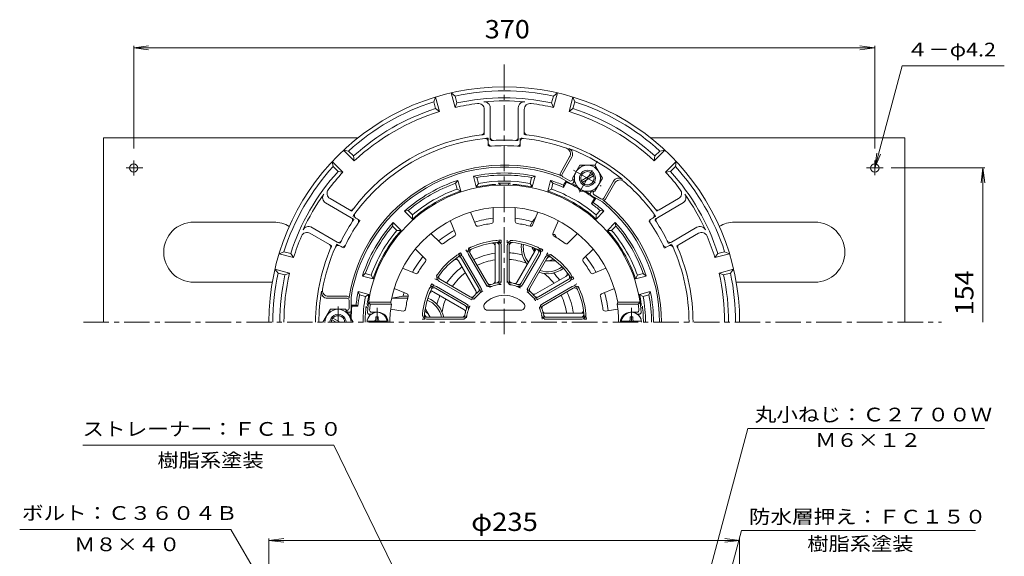
# Model space of a CAD drawing. Units: millimetres. Extents: x -282 to 236, y -397 to 399.
# Drawn here: x -282 to 210, y 132 to 399 of the extents above; entities that cross this region are included whole.
import ezdxf

# ---------------------------------------------------------------- set-up
doc = ezdxf.new("R2010")
doc.units = ezdxf.units.MM
doc.header["$LTSCALE"] = 3
doc.linetypes.add('JWW_CENTER1', pattern=[6.773333, 4.233333, -0.846667, 0.846667, -0.846667])
doc.linetypes.add('JWW_HOJO', pattern=[1.693333, -1.27, 0.423333])
for name, color, linetype in [('0-8', 7, 'Continuous'), ('0-9', 7, 'Continuous'), ('0-A', 7, 'Continuous'), ('0-B', 7, 'Continuous'), ('その他', 7, 'Continuous'), ('仕上', 7, 'Continuous'), ('寸法', 7, 'Continuous'), ('躯体', 7, 'Continuous'), ('通り芯', 7, 'Continuous')]:
    doc.layers.add(name, color=color, linetype=linetype)
doc.styles.add('ＭＳ ゴシック', font='txt', dxfattribs={"height": 1})

msp = doc.modelspace()

# ---------------------------------------------------------------- linework, layer by layer
at = {"layer": '0-8', "color": 4, "linetype": 'Continuous', "lineweight": 9}
for p, q in [((-14.71, 292.19), (-15.69, 292.19)), ((-13.88, 290.75), (-14.71, 292.19)), ((-25.96, 285.69), (-25.85, 285.88)), ((-25.96, 285.69), (-24.81, 283.69)), ((-14.71, 279.19), (-19.33, 279.19)), ((-14.6, 279.38), (-14.71, 279.19)), ((-79.43, 254.94), (-79.2, 254.94)), ((-79.2, 254.94), (-76.9, 250.95))]:
    msp.add_line(p, q, dxfattribs=at)
for centre, start, end in [((-18.47, 285.69), 183.42, 195.8703), ((-18.47, 285.69), 262.6658, 298.6324), ((-82.96, 248.44), 22.6659, 58.6323)]:
    msp.add_arc(centre, 6.5, start, end, dxfattribs=at)
at = {"layer": '0-9', "color": 4, "linetype": 'JWW_CENTER1', "lineweight": 9}
for p, q in [((-103.46, 248.45), (-103.46, 255.76)), ((23.54, 248.45), (23.54, 255.76))]:
    msp.add_line(p, q, dxfattribs=at)
at = {"layer": '0-9', "color": 4, "linetype": 'Continuous', "lineweight": 9}
for p, q in [((-104.06, 250.05), (-104.06, 251.2)), ((-102.86, 251.2), (-104.06, 251.2)), ((-102.86, 250.05), (-102.86, 251.2)), ((22.94, 251.2), (24.14, 251.2)), ((22.94, 250.05), (22.94, 251.2)), ((24.14, 250.05), (24.14, 251.2)), ((-108.42, 249.05), (-98.5, 249.05)), ((28.5, 249.05), (18.58, 249.05))]:
    msp.add_line(p, q, dxfattribs=at)
for centre, radius, start, end in [((-103.46, 248.45), 5, 0, 180), ((23.54, 248.45), 5, 0, 180), ((-105.06, 250.05), 1, 270, 0), ((-101.86, 250.05), 1, 180, 270), ((21.94, 250.05), 1, 270, 0), ((25.14, 250.05), 1, 180, 270)]:
    msp.add_arc(centre, radius, start, end, dxfattribs=at)
at = {"layer": '0-A', "color": 4, "linetype": 'Continuous', "lineweight": 9}
for p, q in [((-75.13, 358.46), (-74.22, 360.84)), ((-72.27, 353.59), (-74.22, 360.84)), ((-64.55, 355.66), (-66.49, 362.91)), ((-66.49, 362.91), (-64.51, 361.31)), ((-63.6, 357.92), (-64.51, 361.31)), ((-16.32, 357.92), (-15.41, 361.31)), ((-15.41, 361.31), (-13.43, 362.91)), ((-15.37, 355.66), (-13.43, 362.91)), ((-7.64, 353.59), (-5.7, 360.84)), ((-5.7, 360.84), (-4.79, 358.46)), ((-74.22, 355.08), (-75.13, 358.46)), ((-74.22, 355.08), (-72.27, 353.59)), ((-63.6, 357.92), (-64.55, 355.66)), ((-49.96, 354.65), (-49.96, 343.47)), ((-46.96, 355.87), (-46.96, 340.72)), ((-32.96, 355.48), (-32.96, 340.72)), ((-29.96, 354.65), (-29.96, 343.47)), ((-16.32, 357.92), (-15.37, 355.66)), ((-5.69, 355.08), (-7.64, 353.59)), ((-5.69, 355.08), (-4.79, 358.46)), ((-114.86, 329.01), (-120.17, 334.31)), ((-120.17, 334.31), (-117.65, 333.91)), ((-47.96, 338.67), (-47.96, 337.85)), ((-31.96, 338.67), (-31.96, 337.85)), ((34.94, 329.01), (40.25, 334.31)), ((37.73, 333.91), (40.25, 334.31)), ((-115.17, 331.44), (-117.65, 333.91)), ((-115.17, 331.44), (-114.86, 329.01)), ((-11.97, 322.93), (-7.33, 330.96)), ((-11.1, 322.43), (-6.22, 330.88)), ((35.25, 331.44), (34.94, 329.01)), ((35.25, 331.44), (37.73, 333.91)), ((-120.52, 323.35), (-125.82, 328.66)), ((-125.43, 326.14), (-125.82, 328.66)), ((-122.95, 323.66), (-125.43, 326.14)), ((40.6, 323.35), (45.91, 328.66)), ((43.03, 323.66), (45.51, 326.14)), ((45.91, 328.66), (45.51, 326.14)), ((-122.95, 323.66), (-120.52, 323.35)), ((-6.91, 317.7), (-12.46, 320.9)), ((-11.6, 321.56), (-12.03, 321.81)), ((-10.74, 321.06), (-7.27, 319.06)), ((-5.67, 319.83), (-5.91, 319.43)), ((43.03, 323.66), (40.6, 323.35)), ((-5.1, 318.83), (-5.54, 318.06)), ((9.68, 310.43), (14.56, 318.88)), ((10.55, 309.93), (15.19, 317.96)), ((-126.94, 310.21), (-117.26, 304.62)), ((3.56, 313.83), (3.12, 313.06)), ((3.49, 311.7), (9.04, 308.49)), ((4.72, 313.83), (4.49, 313.43)), ((4.85, 312.06), (8.32, 310.06)), ((47.02, 310.21), (37.34, 304.62)), ((-129.15, 308.03), (-116.37, 300.65)), ((9.18, 309.56), (9.61, 309.32)), ((49.57, 308.22), (36.46, 300.65)), ((-114.09, 300.49), (-113.39, 300.08)), ((34.18, 300.49), (33.47, 300.08)), ((-136.49, 296.1), (-123.37, 288.52)), ((56.23, 295.9), (43.46, 288.52)), ((-136.94, 292.89), (-127.26, 287.3)), ((57.02, 292.89), (47.34, 287.3)), ((-122.09, 286.63), (-121.39, 286.22)), ((42.18, 286.63), (41.47, 286.22)), ((-152.35, 282.7), (-149.97, 283.62)), ((-145.11, 280.76), (-152.35, 282.7)), ((-146.59, 282.71), (-149.97, 283.62)), ((-146.59, 282.71), (-145.11, 280.76)), ((66.67, 282.71), (65.19, 280.76)), ((65.19, 280.76), (72.44, 282.7)), ((66.67, 282.71), (70.05, 283.62)), ((70.05, 283.62), (72.44, 282.7)), ((-147.18, 273.03), (-154.43, 274.98)), ((-152.82, 272.99), (-154.43, 274.98)), ((-149.44, 272.09), (-152.82, 272.99)), ((-149.44, 272.09), (-147.18, 273.03)), ((67.26, 273.03), (74.51, 274.98)), ((69.52, 272.09), (67.26, 273.03)), ((69.52, 272.09), (72.9, 272.99)), ((74.51, 274.98), (72.9, 272.99)), ((-118.46, 261.45), (-127.73, 261.45)), ((-117.46, 260.45), (-117.46, 260.94)), ((-116.46, 254.45), (-116.46, 260.86)), ((-118.46, 260.45), (-128.21, 260.45)), ((-117.46, 259.45), (-117.46, 255.45)), ((-118.46, 254.45), (-118.92, 254.45)), ((-117.46, 253.45), (-118.34, 253.45))]:
    msp.add_line(p, q, dxfattribs=at)
at = {"layer": '0-A', "color": 4, "linetype": 'JWW_HOJO', "lineweight": 9}
for p, q in [((-49.96, 343.47), (-49.96, 342.14)), ((-47.96, 340.32), (-47.96, 338.67)), ((-46.96, 340.72), (-46.96, 339.12)), ((-32.96, 340.72), (-32.96, 339.12)), ((-31.96, 340.32), (-31.96, 338.67)), ((-29.96, 343.47), (-29.96, 342.14)), ((-47.96, 337.85), (-47.96, 336.22)), ((-31.96, 337.85), (-31.96, 336.22)), ((-117.26, 304.62), (-116.1, 303.95)), ((-116.37, 300.65), (-114.98, 299.84)), ((-115.52, 301.31), (-114.09, 300.49)), ((-113.39, 300.08), (-111.98, 299.26)), ((33.47, 300.08), (32.06, 299.26)), ((35.6, 301.31), (34.18, 300.49)), ((36.46, 300.65), (35.06, 299.84)), ((37.34, 304.62), (36.18, 303.95)), ((-127.26, 287.3), (-126.1, 286.63)), ((-123.52, 287.46), (-122.09, 286.63)), ((-123.37, 288.52), (-121.98, 287.72)), ((-121.39, 286.22), (-119.98, 285.41)), ((41.47, 286.22), (40.06, 285.41)), ((43.46, 288.52), (42.06, 287.72)), ((43.6, 287.46), (42.18, 286.63)), ((47.34, 287.3), (46.18, 286.63))]:
    msp.add_line(p, q, dxfattribs=at)
at = {"layer": '0-A', "color": 4, "linetype": 'JWW_CENTER1', "lineweight": 9}
for p, q in [((-2.45, 313.42), (7.72, 331.03)), ((-5.37, 324.31), (8.45, 316.34))]:
    msp.add_line(p, q, dxfattribs=at)
at = {"layer": '0-A', "color": 4, "linetype": 'Continuous', "lineweight": 9}
for centre, radius, start, end in [((-39.96, 248.45), 117.5, 0, 180), ((-39.96, 248.45), 115.5, 77.7294, 102.2706), ((-39.96, 248.45), 112, 77.8148, 102.1852), ((-39.96, 248.45), 110.5, 84.6624, 95.3376), ((-39.96, 248.45), 115.5, 107.7294, 132.2706), ((-39.96, 248.45), 112, 107.8148, 132.1852), ((-39.96, 248.45), 110, 96.9784, 102.9161), ((-52.96, 354.65), 3, 0, 96.9785), ((-49.96, 355.48), 3, 0, 95.3375), ((-29.96, 355.48), 3, 84.6625, 180), ((-26.96, 354.65), 3, 83.0215, 180), ((-39.96, 248.45), 110, 77.0839, 83.0216), ((-39.96, 248.45), 112, 47.8148, 72.1852), ((-39.96, 248.45), 115.5, 47.7294, 72.2706), ((-39.96, 248.45), 110, 107.0839, 132.9161), ((-39.96, 248.45), 110, 47.0839, 72.9161), ((-39.96, 248.45), 94.22, 96.9002, 143.0998), ((-39.96, 248.45), 92.22, 96.0108, 143.9892), ((-51.46, 343.47), 1.5, 276.9, 0), ((-49.46, 338.67), 1.5, 0, 96.0109), ((-45.46, 340.72), 1.5, 180, 273.4112), ((-39.96, 248.45), 90.94, 86.5891, 93.4109), ((-34.46, 340.72), 1.5, 266.5888, 0), ((-30.46, 338.67), 1.5, 83.9891, 180), ((-39.96, 248.45), 92.22, 70.3308, 83.9892), ((-28.46, 343.47), 1.5, 180, 263.1), ((-39.96, 248.45), 94.22, 36.9002, 83.0998), ((-46.46, 337.85), 1.5, 180, 274.1582), ((-39.96, 248.45), 88.14, 85.8418, 94.1582), ((-33.46, 337.85), 1.5, 265.8418, 0), ((-9.93, 332.46), 3, 330, 70.3309), ((-8.82, 332.38), 3, 330, 69.6458), ((-39.96, 248.45), 92.52, 50.3541, 69.6459), ((-39.96, 248.45), 115.5, 137.7294, 162.2706), ((-39.96, 248.45), 78.5, 69.1547, 170.8449), ((-39.96, 248.45), 77.5, 69.2137, 170.7858), ((-39.96, 248.45), 115.5, 17.7294, 42.2706), ((-39.96, 248.45), 112, 137.8148, 162.1852), ((-39.96, 248.45), 110, 137.0839, 143.0216), ((-11.1, 322.43), 1, 150, 240), ((-10.24, 321.93), 1, 150, 240), ((17.16, 317.38), 3, 50.3542, 150), ((-39.96, 248.45), 110, 36.9784, 42.9161), ((-39.96, 248.45), 112, 17.8148, 42.1852), ((-125.44, 312.81), 3, 143.0215, 240), ((-6.77, 319.93), 1, 240, 330), ((-6.41, 318.56), 1, 240, 330), ((17.78, 316.46), 3, 49.6691, 150), ((-39.96, 248.45), 92.22, 36.0108, 49.6692), ((45.52, 312.81), 3, 300, 36.9785), ((-39.96, 248.45), 110.5, 144.6624, 155.3376), ((-127.65, 310.62), 3, 144.6625, 240), ((3.99, 312.56), 1, 150, 240), ((5.35, 312.93), 1, 150, 240), ((8.82, 310.93), 1, 240, 330), ((9.68, 310.43), 1, 240, 330), ((47.73, 310.62), 3, 300, 35.3375), ((-39.96, 248.45), 110.5, 24.6624, 35.3376), ((-116.51, 305.92), 1.5, 240, 323.1), ((-39.96, 248.45), 77.5, 0, 50.7859), ((-39.96, 248.45), 78.5, 0, 50.8449), ((36.59, 305.92), 1.5, 216.9, 300), ((-117.12, 299.35), 1.5, 326.5888, 60), ((-113.34, 301.78), 1.5, 143.9891, 240), ((-114.14, 298.78), 1.5, 325.8418, 60), ((34.22, 298.78), 1.5, 120, 214.1582), ((33.43, 301.78), 1.5, 300, 36.0109), ((37.21, 299.35), 1.5, 120, 213.4112), ((-137.65, 293.3), 3, 60, 155.3375), ((-39.96, 248.45), 90.94, 146.5891, 153.4109), ((-39.96, 248.45), 88.14, 145.8418, 154.1582), ((-39.96, 248.45), 88.14, 25.8418, 34.1582), ((-39.96, 248.45), 90.94, 26.5891, 33.4109), ((57.73, 293.3), 3, 24.6625, 120), ((-39.96, 248.45), 110, 156.9784, 162.9161), ((-138.44, 290.29), 3, 60, 156.9785), ((58.52, 290.29), 3, 23.0215, 120), ((-39.96, 248.45), 110, 17.0839, 23.0216), ((-39.96, 248.45), 94.22, 156.9002, 180), ((-39.96, 248.45), 92.22, 156.0108, 169.6692), ((-128.01, 286), 1.5, 336.9, 60), ((-122.84, 285.33), 1.5, 60, 156.0109), ((-122.62, 289.82), 1.5, 240, 333.4112), ((-120.64, 287.52), 1.5, 240, 334.1582), ((40.72, 287.52), 1.5, 205.8418, 300), ((42.71, 289.82), 1.5, 206.5888, 300), ((42.93, 285.33), 1.5, 23.9891, 120), ((-39.96, 248.45), 92.22, 0, 23.9892), ((48.09, 286), 1.5, 120, 203.1), ((-39.96, 248.45), 94.22, 0, 23.0998), ((-39.96, 248.45), 115.5, 167.7294, 180), ((-39.96, 248.45), 112, 167.8148, 180), ((-39.96, 248.45), 110, 167.0839, 180), ((-39.96, 248.45), 110, 0, 12.9161), ((-39.96, 248.45), 112, 0, 12.1852), ((-39.96, 248.45), 115.5, 0, 12.2706), ((-39.96, 248.45), 92.52, 170.3541, 180), ((-128.21, 263.45), 3, 170.3542, 270), ((-127.73, 264.45), 3, 169.6691, 270), ((-118.46, 260.45), 1, 0, 90), ((-118.46, 259.45), 1, 0, 90), ((-118.46, 255.45), 1, 270, 0), ((-117.46, 254.45), 1, 270, 0)]:
    msp.add_arc(centre, radius, start, end, dxfattribs=at)
at = {"layer": '0-A', "color": 4, "linetype": 'JWW_HOJO', "lineweight": 9}
for radius, start, end in [(94.22, 96.0925, 96.9002), (92.22, 94.9765, 96.0108), (90.94, 93.4109, 94.4146), (90.94, 85.5854, 86.5891), (92.22, 83.9892, 85.0235), (94.22, 83.0998, 83.9075), (88.14, 94.1582, 95.2075), (88.14, 84.7925, 85.8418), (94.22, 143.0998, 143.9075), (94.22, 36.0925, 36.9002), (90.94, 145.5854, 146.5891), (92.22, 143.9892, 145.0235), (92.22, 34.9765, 36.0108), (90.94, 33.4109, 34.4146), (88.14, 144.7925, 145.8418), (88.14, 34.1582, 35.2075), (94.22, 156.0925, 156.9002), (92.22, 154.9765, 156.0108), (90.94, 153.4109, 154.4146), (88.14, 154.1582, 155.2075), (88.14, 24.7925, 25.8418), (90.94, 25.5854, 26.5891), (92.22, 23.9892, 25.0235), (94.22, 23.0998, 23.9075)]:
    msp.add_arc((-39.96, 248.45), radius, start, end, dxfattribs=at)
at = {"layer": '0-B', "color": 2, "linetype": 'Continuous', "lineweight": 9}
for p, q in [((-239.96, 340.45), (-239.96, 248.45)), ((-239.96, 340.45), (-113.05, 340.45)), ((33.13, 340.45), (160.04, 340.45)), ((160.04, 340.45), (160.04, 248.45)), ((-228.74, 325.45), (-220.44, 325.45)), ((-224.96, 329.18), (-224.96, 321.73)), ((140.89, 325.45), (149.15, 325.45)), ((145.04, 329.18), (145.04, 321.89)), ((-154.96, 298.45), (-194.96, 298.45)), ((115.04, 298.45), (75.04, 298.45)), ((-194.96, 268.45), (-155.74, 268.45)), ((75.83, 268.45), (115.04, 268.45))]:
    msp.add_line(p, q, dxfattribs=at)
at = {"layer": '0-B', "color": 6, "linetype": 'Continuous', "lineweight": 9}
for p, q in [((-5.96, 320.33), (-2.21, 326.83)), ((5.29, 326.83), (-2.21, 326.83)), ((9.04, 320.33), (5.29, 326.83)), ((-5.96, 320.33), (-2.21, 313.83)), ((-1.55, 319.12), (4.14, 322.4)), ((-1.05, 318.25), (4.64, 321.54)), ((9.04, 320.33), (5.29, 313.83)), ((5.29, 313.83), (-2.21, 313.83)), ((-126.71, 254.94), (-130.46, 248.45)), ((-126.71, 254.94), (-119.2, 254.94)), ((-119.2, 254.94), (-115.46, 248.45)), ((-123.96, 248.45), (-126.06, 249.66)), ((-121.96, 248.45), (-125.56, 250.52))]:
    msp.add_line(p, q, dxfattribs=at)
at = {"layer": '0-B', "color": 2, "linetype": 'Continuous', "lineweight": 9}
for centre in [(-224.96, 325.45), (145.04, 325.45)]:
    msp.add_circle(centre, 2.1, dxfattribs=at)
at = {"layer": '0-B', "color": 6, "linetype": 'Continuous', "lineweight": 9}
for centre, radius in [((1.53, 320.33), 6.5), ((1.54, 320.33), 4), ((1.54, 320.33), 3.32)]:
    msp.add_circle(centre, radius, dxfattribs=at)
at = {"layer": '0-B', "color": 2, "linetype": 'Continuous', "lineweight": 9}
for centre, start, end in [((-194.96, 283.45), 90, 270), ((-154.96, 283.45), 59.1328, 90), ((75.04, 283.45), 90, 120.867), ((115.04, 283.45), 0, 90), ((115.04, 283.45), 270, 90)]:
    msp.add_arc(centre, 15, start, end, dxfattribs=at)
at = {"layer": '0-B', "color": 6, "linetype": 'Continuous', "lineweight": 9}
for centre, radius, start, end in [((-122.96, 248.44), 6.5, 0.0421, 179.9579), ((-122.96, 248.45), 4, 359.9996, 180.0004), ((-122.96, 248.45), 3.32, 359.9996, 180.0004)]:
    msp.add_arc(centre, radius, start, end, dxfattribs=at)
at = {"layer": 'その他', "color": 7, "linetype": 'Continuous', "lineweight": 9}
for p, q in [((-224.96, 385.43), (-217.52, 386.41)), ((-224.96, 386.33), (-224.96, 335.18)), ((-224.96, 385.43), (145.04, 385.43)), ((-224.96, 385.43), (-217.52, 384.45)), ((145.04, 385.43), (137.6, 386.41)), ((145.04, 385.43), (137.6, 384.45)), ((145.04, 386.33), (145.04, 335.18)), ((145.04, 325.45), (158.7, 376.42)), ((158.7, 376.42), (209.65, 376.42)), ((145.04, 325.45), (146.02, 332.88)), ((145.04, 325.45), (147.91, 332.38)), ((199.9, 325.45), (153.14, 325.45)), ((199, 325.45), (198.02, 318.01)), ((199, 248.45), (199, 325.45)), ((199, 325.45), (199.98, 318.01)), ((-157.46, 139.66), (-150.02, 140.64)), ((-157.46, -0.82), (-157.46, 140.56)), ((-157.46, 139.66), (77.54, 139.66)), ((-157.46, 139.66), (-150.02, 138.69)), ((77.54, 139.66), (70.1, 140.64)), ((77.54, 139.66), (70.1, 138.69)), ((77.54, -0.82), (77.54, 140.56))]:
    msp.add_line(p, q, dxfattribs=at)
at = {"layer": '仕上', "color": 6, "linetype": 'Continuous', "lineweight": 9}
for p, q in [((-45.46, 298.72), (-45.46, 305.68)), ((-34.46, 298.72), (-34.46, 305.68)), ((-54.12, 297), (-56.78, 303.43)), ((-25.8, 297), (-23.14, 303.43)), ((-64.28, 292.79), (-66.94, 299.22)), ((-15.64, 292.79), (-12.97, 299.22)), ((-71.62, 287.89), (-76.54, 292.81)), ((-8.3, 287.89), (-3.38, 292.81)), ((-44.46, 286.48), (-44.46, 269.09)), ((-42.46, 286.74), (-42.46, 269.57)), ((-41.46, 286.74), (-41.46, 269.57)), ((-38.46, 286.74), (-38.46, 269.57)), ((-37.46, 286.74), (-37.46, 269.57)), ((-79.4, 280.11), (-84.32, 285.03)), ((-61.27, 280.36), (-52.69, 265.49)), ((-60.4, 280.86), (-51.82, 265.99)), ((-57.81, 282.36), (-49.22, 267.49)), ((-56.94, 282.86), (-48.36, 267.99)), ((-24.84, 283.63), (-33.53, 268.58)), ((-22.98, 282.86), (-31.56, 267.99)), ((-22.11, 282.36), (-30.7, 267.49)), ((-19.51, 280.86), (-28.1, 265.99)), ((-18.65, 280.36), (-27.23, 265.49)), ((-0.52, 280.11), (4.4, 285.03)), ((-84.3, 272.77), (-90.73, 275.43)), ((-62.87, 279.13), (-54.18, 264.08)), ((4.39, 272.77), (10.82, 275.43)), ((-9.28, 271.36), (-24.33, 262.67)), ((-74.37, 265.43), (-59.5, 256.84)), ((-73.87, 266.29), (-59, 257.71)), ((-72.37, 268.89), (-57.5, 260.31)), ((-71.87, 269.76), (-57, 261.17)), ((-8.05, 269.76), (-22.92, 261.17)), ((-7.55, 268.89), (-22.42, 260.31)), ((-6.05, 266.29), (-20.92, 257.71)), ((-5.55, 265.43), (-20.42, 256.84)), ((-88.51, 262.61), (-94.94, 265.27)), ((-75.14, 263.56), (-60.09, 254.87)), ((8.59, 262.61), (15.02, 265.27)), ((-107.73, 258.45), (-106.86, 257.45)), ((-107.73, 258.45), (-96.58, 258.45)), ((-106.86, 257.45), (-96.34, 257.45)), ((-96.34, 257.45), (-96.58, 258.45)), ((16.42, 257.45), (16.66, 258.45)), ((26.94, 257.45), (16.42, 257.45)), ((27.81, 258.45), (16.66, 258.45)), ((27.81, 258.45), (26.94, 257.45)), ((-107.27, 252.45), (-106.46, 252.45)), ((-106.19, 253.45), (-102.96, 253.45)), ((-96.68, 254.95), (-90.35, 254.08)), ((-78.25, 250.95), (-61.08, 250.95)), ((-48.22, 254.45), (-31.7, 254.45)), ((-1.93, 252.95), (-19.31, 252.95)), ((-1.67, 250.95), (-18.84, 250.95)), ((16.76, 254.95), (10.44, 254.08)), ((26.27, 253.45), (23.04, 253.45)), ((27.35, 252.45), (26.54, 252.45)), ((-78.25, 249.95), (-61.08, 249.95)), ((-1.67, 249.95), (-18.84, 249.95))]:
    msp.add_line(p, q, dxfattribs=at)
at = {"layer": '仕上', "color": 6, "linetype": 'JWW_HOJO', "lineweight": 9}
for p, q in [((-44.46, 288.19), (-44.46, 286.48)), ((-42.46, 288.37), (-42.46, 286.74)), ((-41.46, 289.42), (-41.46, 286.74)), ((-38.46, 289.42), (-38.46, 286.74)), ((-37.46, 288.37), (-37.46, 286.74)), ((-23.98, 285.12), (-24.84, 283.63)), ((-63.73, 280.62), (-62.87, 279.13)), ((-62.09, 281.77), (-61.27, 280.36)), ((-61.74, 283.18), (-60.4, 280.86)), ((-59.15, 284.68), (-57.81, 282.36)), ((-57.76, 284.27), (-56.94, 282.86)), ((-22.16, 284.27), (-22.98, 282.86)), ((-20.77, 284.68), (-22.11, 282.36)), ((-18.17, 283.18), (-19.51, 280.86)), ((-17.83, 281.77), (-18.65, 280.36)), ((-73.28, 270.57), (-71.87, 269.76)), ((-7.79, 272.22), (-9.28, 271.36)), ((-6.64, 270.57), (-8.05, 269.76)), ((-76.19, 267.63), (-73.87, 266.29)), ((-75.78, 266.24), (-74.37, 265.43)), ((-74.69, 270.23), (-72.37, 268.89)), ((-52.69, 265.49), (-52.05, 264.38)), ((-51.82, 265.99), (-50.73, 264.1)), ((-49.22, 267.49), (-48.13, 265.6)), ((-48.36, 267.99), (-47.72, 266.88)), ((-44.46, 269.09), (-44.46, 267.93)), ((-42.46, 269.57), (-42.46, 268.29)), ((-41.46, 269.57), (-41.46, 267.39)), ((-38.46, 269.57), (-38.46, 267.39)), ((-37.46, 269.57), (-37.46, 268.29)), ((-33.53, 268.58), (-34.11, 267.57)), ((-31.56, 267.99), (-32.2, 266.88)), ((-30.7, 267.49), (-31.79, 265.6)), ((-28.1, 265.99), (-29.19, 264.1)), ((-27.23, 265.49), (-27.87, 264.38)), ((-5.23, 270.23), (-7.55, 268.89)), ((-3.73, 267.63), (-6.05, 266.29)), ((-4.14, 266.24), (-5.55, 265.43)), ((-76.63, 264.42), (-75.14, 263.56)), ((-57, 261.17), (-55.89, 260.53)), ((-54.18, 264.08), (-53.6, 263.07)), ((-24.33, 262.67), (-25.33, 262.09)), ((-22.92, 261.17), (-24.02, 260.53)), ((-59.5, 256.84), (-58.39, 256.2)), ((-59, 257.71), (-57.11, 256.62)), ((-57.5, 260.31), (-55.61, 259.22)), ((-22.42, 260.31), (-24.31, 259.22)), ((-20.92, 257.71), (-22.81, 256.62)), ((-20.42, 256.84), (-21.53, 256.2)), ((-79.88, 250.95), (-78.25, 250.95)), ((-61.08, 250.95), (-59.8, 250.95)), ((-60.09, 254.87), (-59.09, 254.29)), ((-19.31, 252.95), (-20.47, 252.95)), ((-18.84, 250.95), (-20.12, 250.95)), ((-0.21, 252.95), (-1.93, 252.95)), ((-0.04, 250.95), (-1.67, 250.95)), ((-80.93, 249.95), (-78.25, 249.95)), ((-61.08, 249.95), (-58.9, 249.95)), ((-18.84, 249.95), (-21.02, 249.95)), ((1.01, 249.95), (-1.67, 249.95))]:
    msp.add_line(p, q, dxfattribs=at)
at = {"layer": '仕上', "color": 6, "linetype": 'Continuous', "lineweight": 9}
for centre, radius, start, end in [((-39.96, 248.45), 68.5, 4.2481, 175.7519), ((-39.96, 248.45), 57.5, 10.0154, 169.9846), ((-53.19, 297.38), 1, 202.5013, 285.1306), ((-39.96, 248.45), 49.7, 97.3666, 105.1335), ((-46.46, 298.72), 1, 277.3701, 0), ((-33.46, 298.72), 1, 180.0013, 262.6306), ((-39.96, 248.45), 49.7, 74.8666, 82.6335), ((-26.72, 297.38), 1, 254.8701, 337.5), ((-39.96, 248.45), 49.7, 119.8666, 127.6335), ((-65.2, 292.41), 1, 299.8701, 22.5), ((-14.71, 292.41), 1, 157.5013, 240.1306), ((-39.96, 248.45), 49.7, 52.3666, 60.1335), ((-70.91, 288.59), 1, 225.0013, 307.6306), ((-55.64, 283.61), 2.5, 114.0377, 209.9942), ((-39.96, 248.45), 41, 95.9636, 114.0364), ((-39.96, 248.45), 40, 95.9636, 114.0365), ((-45.96, 286.48), 1.5, 0, 98.9662), ((-43.96, 286.74), 2.5, 0, 95.9637), ((-43.96, 286.74), 1.5, 0, 95.9637), ((-35.96, 286.74), 2.5, 84.0377, 179.9942), ((-35.96, 286.74), 1.5, 84.0377, 179.9942), ((-39.96, 248.45), 40, 65.9636, 84.0365), ((-39.96, 248.45), 41, 65.9636, 84.0364), ((-26.14, 284.38), 1.5, 330, 68.9662), ((-24.28, 283.61), 2.5, 330, 65.9637), ((-9, 288.59), 1, 232.3701, 315), ((-39.96, 248.45), 41, 125.9636, 144.0364), ((-39.96, 248.45), 40, 125.9636, 144.0365), ((-62.57, 279.61), 2.5, 30, 125.9637), ((-62.57, 279.61), 1.5, 30, 125.9637), ((-55.64, 283.61), 1.5, 114.0377, 209.9942), ((-24.28, 283.61), 1.5, 330, 65.9637), ((-17.35, 279.61), 2.5, 54.0377, 149.9942), ((-17.35, 279.61), 1.5, 54.0377, 149.9942), ((-39.96, 248.45), 40, 35.9636, 54.0365), ((-39.96, 248.45), 41, 35.9636, 54.0364), ((-39.96, 248.45), 49.7, 142.3666, 150.1335), ((-80.11, 279.4), 1, 322.3701, 45), ((-64.17, 278.38), 1.5, 30, 128.9662), ((0.19, 279.4), 1, 135.0013, 217.6306), ((-39.96, 248.45), 49.7, 29.8666, 37.6335), ((-83.92, 273.69), 1, 247.5013, 330.1306), ((-71.12, 271.06), 2.5, 144.0377, 239.9942), ((-71.12, 271.06), 1.5, 144.0377, 239.9942), ((-10.02, 272.66), 1.5, 300, 38.9662), ((-8.8, 271.06), 1.5, 300, 35.9637), ((-8.8, 271.06), 2.5, 300, 35.9637), ((4, 273.69), 1, 209.8701, 292.5), ((-75.12, 264.13), 2.5, 60, 155.9637), ((-75.12, 264.13), 1.5, 60, 155.9637), ((-53.99, 264.74), 1.5, 310.7225, 30), ((-53.99, 264.74), 2.5, 310.7225, 30), ((-47.06, 268.74), 2.5, 210.0012, 289.2775), ((-47.06, 268.74), 1.5, 210.0012, 289.2775), ((-39.96, 248.45), 20, 100.7223, 109.2779), ((-39.96, 248.45), 19, 100.7222, 109.2779), ((-45.96, 269.09), 1.5, 286.2041, 0), ((-43.96, 269.57), 1.5, 280.7225, 0), ((-43.96, 269.57), 2.5, 280.7225, 0), ((-35.96, 269.57), 2.5, 180.0012, 259.2775), ((-35.96, 269.57), 1.5, 180.0012, 259.2775), ((-39.96, 248.45), 19, 70.7222, 79.2779), ((-39.96, 248.45), 20, 70.7223, 79.2779), ((-34.83, 269.33), 1.5, 256.2041, 330), ((-32.86, 268.74), 2.5, 250.7225, 330), ((-32.86, 268.74), 1.5, 250.7225, 330), ((-25.93, 264.74), 2.5, 150.0012, 229.2775), ((-25.93, 264.74), 1.5, 150.0012, 229.2775), ((-4.8, 264.13), 2.5, 24.0377, 119.9942), ((-4.8, 264.13), 1.5, 24.0377, 119.9942), ((-39.96, 248.45), 49.7, 164.8666, 172.4876), ((-88.9, 261.68), 1, 344.8701, 67.5), ((-39.96, 248.45), 41, 155.9636, 174.0364), ((-39.96, 248.45), 40, 155.9636, 174.0365), ((-75.89, 262.27), 1.5, 60, 158.9662), ((-56.25, 262.47), 2.5, 240.0012, 319.2775), ((-56.25, 262.47), 1.5, 240.0012, 319.2775), ((-39.96, 248.45), 20, 130.7223, 139.2779), ((-55.48, 263.33), 1.5, 316.2041, 30), ((-39.96, 248.45), 19, 130.7222, 139.2779), ((-39.96, 248.45), 13.5, 44.0795, 135.9205), ((-39.96, 248.45), 19, 40.7222, 49.2779), ((-39.96, 248.45), 20, 40.7223, 49.2779), ((-25.08, 263.97), 1.5, 226.2041, 300), ((-23.67, 262.47), 2.5, 220.7225, 300), ((-23.67, 262.47), 1.5, 220.7225, 300), ((-39.96, 248.45), 40, 5.9636, 24.0365), ((-39.96, 248.45), 41, 5.9636, 24.0364), ((8.98, 261.68), 1, 112.5013, 195.1306), ((-39.96, 248.45), 49.7, 7.5124, 15.1335), ((-39.96, 248.45), 67.5, 172.3378, 174.8233), ((-39.96, 248.45), 57.09, 170.9306, 180), ((-60.25, 255.54), 1.5, 340.7225, 60), ((-60.25, 255.54), 2.5, 340.7225, 60), ((-48.22, 256.45), 2, 135.9199, 270), ((-31.7, 256.45), 2, 270, 44.0801), ((-19.67, 255.54), 2.5, 120.0012, 199.2775), ((-19.67, 255.54), 1.5, 120.0012, 199.2775), ((-39.96, 248.45), 57.09, 0, 9.0694), ((-39.96, 248.45), 67.5, 5.1767, 7.6622), ((-107.27, 253.45), 1, 175.752, 270), ((-106.19, 254.45), 1, 174.8236, 270), ((-102.96, 248.45), 5, 0, 90), ((-90.22, 255.07), 1, 262.2348, 352.4866), ((-78.25, 252.45), 2.5, 174.0377, 269.9942), ((-78.25, 252.45), 1.5, 174.0377, 269.9942), ((-61.08, 252.45), 1.5, 270.0012, 349.2775), ((-61.08, 252.45), 2.5, 270.0012, 349.2775), ((-60.84, 253.57), 1.5, 346.2041, 60), ((-39.96, 248.45), 20, 160.7223, 169.2779), ((-39.96, 248.45), 19, 160.7222, 169.2779), ((-39.96, 248.45), 19, 10.7222, 19.2779), ((-18.84, 252.45), 2.5, 190.7225, 270), ((-39.96, 248.45), 20, 10.7223, 19.2779), ((-19.31, 254.45), 1.5, 196.2041, 270), ((-18.84, 252.45), 1.5, 190.7225, 270), ((-1.93, 254.45), 1.5, 270, 8.9662), ((-1.67, 252.45), 2.5, 270, 5.9637), ((-1.67, 252.45), 1.5, 270, 5.9637), ((10.3, 255.07), 1, 187.513, 277.768), ((23.04, 248.45), 5, 90, 180), ((26.27, 254.45), 1, 270, 5.1764), ((27.35, 253.45), 1, 270, 4.248)]:
    msp.add_arc(centre, radius, start, end, dxfattribs=at)
at = {"layer": '仕上', "color": 6, "linetype": 'JWW_HOJO', "lineweight": 9}
for radius, start, end in [(41, 114.0364, 117.9034), (41, 92.0967, 95.9636), (40, 93.5834, 95.9636), (41, 84.0364, 87.9034), (40, 84.0365, 86.4166), (41, 62.0967, 65.9636), (41, 122.0967, 125.9636), (40, 123.5834, 125.9636), (40, 114.0365, 116.4166), (40, 63.5834, 65.9636), (41, 54.0364, 57.9034), (40, 54.0365, 56.4166), (41, 144.0364, 147.9034), (40, 144.0365, 146.4166), (40, 33.5834, 35.9636), (41, 32.0967, 35.9636), (41, 152.0967, 155.9636), (40, 153.5834, 155.9636), (19, 109.2779, 115.472), (20, 109.2779, 112.8192), (20, 97.1808, 100.7223), (19, 94.5281, 99.5941), (19, 79.2779, 85.472), (20, 79.2779, 82.8192), (20, 67.1808, 70.7223), (19, 64.5281, 69.5941), (40, 24.0365, 26.4166), (41, 24.0364, 27.9034), (20, 139.2779, 142.8192), (19, 139.2779, 145.472), (20, 127.1808, 130.7223), (19, 124.5281, 129.5941), (19, 49.2779, 55.472), (20, 49.2779, 52.8192), (19, 34.5281, 39.5941), (20, 37.1808, 40.7223), (20, 157.1808, 160.7223), (19, 154.5281, 159.5941), (19, 19.2779, 25.472), (20, 19.2779, 22.8192), (41, 174.0364, 177.9034), (40, 174.0365, 176.4166), (20, 169.2779, 172.8192), (19, 169.2779, 175.472), (19, 4.5281, 9.5941), (20, 7.1808, 10.7223), (40, 3.5834, 5.9636), (41, 2.0967, 5.9636)]:
    msp.add_arc((-39.96, 248.45), radius, start, end, dxfattribs=at)
at = {"layer": '寸法', "color": 7, "linetype": 'Continuous', "lineweight": 9}
for p, q in [((23.54, -21.47), (81.66, 195.56)), ((81.66, 195.56), (199.75, 195.56)), ((-250.26, 187.11), (-124.97, 187.11)), ((-39.96, 12.68), (-124.97, 187.11)), ((-281.86, 145.11), (-176.5, 145.11)), ((-86.28, -9.67), (-176.5, 145.11)), ((32.67, -26.32), (78.43, 144.58)), ((78.43, 144.58), (195.19, 144.58))]:
    msp.add_line(p, q, dxfattribs=at)
at = {"layer": '躯体', "color": 2, "linetype": 'Continuous', "lineweight": 9}
for p, q in [((-53.92, 316.02), (-55.35, 321.34)), ((-53.62, 320.67), (-55.35, 321.34)), ((-52.84, 317.76), (-53.62, 320.67)), ((-27.08, 317.76), (-26.3, 320.67)), ((-26.3, 320.67), (-24.57, 321.34)), ((-25.99, 316.02), (-24.57, 321.34)), ((-64.24, 317.82), (-63.08, 319.27)), ((-63.46, 314.91), (-64.24, 317.82)), ((-61.65, 313.95), (-63.46, 314.91)), ((-61.65, 313.95), (-63.08, 319.27)), ((-53.92, 316.02), (-52.84, 317.76)), ((-27.08, 317.76), (-25.99, 316.02)), ((-16.84, 319.27), (-18.27, 313.95)), ((-16.46, 314.91), (-18.27, 313.95)), ((-15.68, 317.82), (-16.84, 319.27)), ((-15.68, 317.82), (-16.46, 314.91)), ((-8.95, 318.38), (-10.46, 315.77)), ((-10.35, 316.81), (-10.46, 315.77)), ((-9.1, 318.97), (-10.35, 316.81)), ((-8.33, 318.52), (-8.95, 318.38)), ((5.1, 310.27), (3.59, 307.65)), ((5.68, 310.43), (4.44, 308.27)), ((4.91, 310.87), (5.1, 310.27)), ((4.44, 308.27), (3.59, 307.65)), ((-89.73, 303.88), (-87.9, 304.16)), ((-85.84, 299.98), (-89.73, 303.88)), ((-85.77, 302.03), (-87.9, 304.16)), ((-85.77, 302.03), (-85.84, 299.98)), ((-25.95, 298.71), (-24.23, 300.8)), ((5.85, 302.03), (7.98, 304.16)), ((5.85, 302.03), (5.92, 299.98)), ((5.92, 299.98), (9.82, 303.88)), ((7.98, 304.16), (9.82, 303.88)), ((-95.68, 296.38), (-95.39, 298.22)), ((-93.55, 294.26), (-95.68, 296.38)), ((-91.5, 294.33), (-95.39, 298.22)), ((-25.95, 298.71), (-27.24, 296.49)), ((11.58, 294.33), (15.47, 298.22)), ((13.63, 294.26), (15.76, 296.38)), ((15.47, 298.22), (15.76, 296.38)), ((-93.55, 294.26), (-91.5, 294.33)), ((11.58, 294.33), (13.63, 294.26)), ((-109.33, 272.73), (-110.78, 271.56)), ((-105.46, 270.14), (-110.78, 271.56)), ((-106.43, 271.95), (-109.33, 272.73)), ((-105.46, 270.14), (-106.43, 271.95)), ((25.54, 270.14), (26.51, 271.95)), ((25.54, 270.14), (30.86, 271.56)), ((26.51, 271.95), (29.41, 272.73)), ((29.41, 272.73), (30.86, 271.56)), ((-107.53, 262.41), (-112.85, 263.84)), ((-112.18, 262.1), (-112.85, 263.84)), ((-109.27, 261.33), (-112.18, 262.1)), ((-109.27, 261.33), (-107.53, 262.41)), ((-96.18, 260.5), (-90.49, 261.45)), ((-90.49, 261.45), (-87.92, 261.45)), ((27.61, 262.41), (32.93, 263.84)), ((27.61, 262.41), (29.35, 261.33)), ((29.35, 261.33), (32.26, 262.1)), ((32.26, 262.1), (32.93, 263.84)), ((-116.46, 256.98), (-113.97, 256.98)), ((-116.46, 256.09), (-116.03, 256.56)), ((-116.03, 256.56), (-113.01, 256.56)), ((-113.97, 256.98), (-113.01, 256.56)), ((-96.19, 260.45), (-88.18, 260.45))]:
    msp.add_line(p, q, dxfattribs=at)
at = {"layer": '躯体', "color": 2, "linetype": 'JWW_CENTER1', "lineweight": 9}
msp.add_line((-122.96, 248.45), (-122.96, 256.29), dxfattribs=at)
at = {"layer": '躯体', "color": 2, "linetype": 'Continuous', "lineweight": 9}
for centre, radius, start, end in [((-39.96, 248.45), 74.5, 78.0778, 101.9222), ((-39.96, 248.45), 73.5, 79.2914, 100.7085), ((-39.96, 248.45), 74.5, 108.0778, 131.9222), ((-39.96, 248.45), 73.5, 109.2914, 130.7085), ((-39.96, 248.45), 70.5, 109.4744, 130.5255), ((-39.96, 248.45), 69, 94.2167, 101.6766), ((-39.96, 248.45), 70.5, 79.4744, 100.5255), ((-44.96, 316.26), 1, 33.8448, 94.2165), ((-39.96, 248.45), 69.44, 87.4877, 92.5123), ((-42.96, 316.82), 1, 5.5134, 92.5122), ((-36.96, 316.82), 1, 87.4878, 174.4871), ((-34.96, 316.26), 1, 85.7835, 146.1552), ((-39.96, 248.45), 69, 78.3233, 85.7832), ((-39.96, 248.45), 74.5, 66.5793, 71.9222), ((-39.96, 248.45), 70.5, 49.4744, 70.5255), ((-39.96, 248.45), 73.5, 66.34, 70.7085), ((-39.96, 248.45), 76.5, 61.2729, 66.0903), ((-39.96, 248.45), 77, 61.8802, 63.9223), ((-39.96, 248.45), 69, 108.3233, 131.6766), ((-39.96, 248.45), 69, 48.3233, 71.6766), ((-39.96, 248.45), 76.5, 53.9095, 58.7202), ((-39.96, 248.45), 77, 56.0777, 58.113), ((-39.96, 248.45), 73.5, 49.2914, 53.66), ((-39.96, 248.45), 74.5, 48.0778, 53.4207), ((-39.96, 248.45), 52.18, 96.0505, 106.4495), ((-39.96, 248.45), 52.18, 74.4266, 83.9495), ((-39.96, 248.45), 74.5, 138.0778, 161.9222), ((-39.96, 248.45), 73.5, 139.2914, 160.7085), ((-39.96, 248.45), 74.5, 18.0778, 41.9222), ((-39.96, 248.45), 73.5, 19.2914, 40.7085), ((-39.96, 248.45), 70.5, 139.4744, 160.5255), ((-39.96, 248.45), 69, 138.3233, 161.6766), ((-39.96, 248.45), 52.18, 118.5505, 128.9494), ((-39.96, 248.45), 69, 18.3233, 41.6766), ((-39.96, 248.45), 70.5, 19.4744, 40.5255), ((-18.46, 285.69), 13, 171.9553, 219.7478), ((-18.46, 285.69), 12, 172.3842, 217.9757), ((-39.96, 248.45), 52.18, 141.0505, 151.4495), ((-39.96, 248.45), 52.18, 28.5505, 38.9495), ((-18.46, 285.69), 13, 251.0875, 308.0448), ((-18.46, 285.69), 12, 252.0247, 307.6158), ((-39.96, 248.45), 74.5, 168.0778, 173.4207), ((-39.96, 248.45), 73.5, 169.2914, 173.6599), ((-39.96, 248.45), 70.5, 169.4744, 180), ((-39.96, 248.45), 69, 168.3233, 172.3944), ((-39.96, 248.45), 52.18, 163.5505, 165.5734), ((-82.96, 248.45), 13, 11.0873, 68.0448), ((-39.96, 248.45), 52.18, 6.4214, 16.4496), ((-39.96, 248.45), 69, 7.6056, 11.6766), ((-39.96, 248.45), 70.5, 0, 10.5255), ((-39.96, 248.45), 73.5, 0, 10.7085), ((-39.96, 248.45), 74.5, 0, 11.9222), ((-39.96, 248.45), 76.5, 173.9095, 178.7202), ((-39.96, 248.45), 69.44, 173.2873, 180), ((-107.93, 256.45), 1, 173.2878, 260.287), ((-107.36, 257.45), 1, 172.3937, 232.7616), ((-82.96, 248.45), 12, 12.0245, 67.6158), ((27.44, 257.45), 1, 307.2373, 7.6063), ((28.01, 256.45), 1, 279.713, 6.7122), ((-39.96, 248.45), 69.44, 0, 6.7127), ((-39.96, 248.45), 77, 176.0777, 178.113)]:
    msp.add_arc(centre, radius, start, end, dxfattribs=at)
at = {"layer": '通り芯', "color": 3, "linetype": 'JWW_CENTER1', "lineweight": 9}
for p, q in [((-39.96, 377.15), (-39.96, 241.38)), ((-250, 248.45), (178.29, 248.45))]:
    msp.add_line(p, q, dxfattribs=at)
at = {"layer": '通り芯', "color": 3, "linetype": 'Continuous', "lineweight": 9}
for radius, start, end in [(34.78, 97.4347, 115.8774), (34.78, 74.9594, 85.8773), (34.78, 127.4349, 145.8774), (31.49, 98.2158, 115.4465), (31.49, 69.4199, 85.4464), (31.49, 128.216, 145.4465), (31.49, 38.216, 50.5803), (34.78, 37.435, 45.0405), (34.78, 157.4349, 165.0403), (31.49, 8.2159, 25.4466), (34.78, 7.435, 25.8775), (31.49, 158.2159, 170.5801)]:
    msp.add_arc((-39.96, 248.45), radius, start, end, dxfattribs=at)

# ---------------------------------------------------------------- texts
at = {"layer": 'その他', "color": 2, "linetype": 'Continuous', "lineweight": 5, "style": 'ＭＳ ゴシック', "width": 1.083333}
msp.add_text('370', height=9.144, dxfattribs=at).set_placement((-49.71, 390.12))
at = {"layer": 'その他', "color": 7, "linetype": 'Continuous', "lineweight": 9, "style": 'ＭＳ ゴシック', "width": 1.148148}
msp.add_text('４－φ4.2', height=6.858, dxfattribs=at).set_placement((160.93, 381.09))
at = {"layer": 'その他', "color": 2, "linetype": 'Continuous', "lineweight": 5, "style": 'ＭＳ ゴシック', "width": 1.083333}
msp.add_text('154', height=9.144, rotation=90, dxfattribs=at).set_placement((194.24, 251.89))
at = {"layer": 'その他', "color": 2, "linetype": 'Continuous', "lineweight": 9, "style": 'ＭＳ ゴシック', "width": 1.1}
msp.add_text('φ235', height=9.144, dxfattribs=at).set_placement((-56.46, 144.36))
at = {"layer": '寸法', "color": 7, "linetype": 'Continuous', "lineweight": 9, "style": 'ＭＳ ゴシック'}
for s, width, p in [('丸小ねじ：Ｃ２７００Ｗ', 1.151515, (85.08, 199)), ('ストレーナー：ＦＣ１５０', 1.152778, (-250.54, 191.83)), ('Ｍ６×１２', 1.133333, (115.21, 186.28)), ('樹脂系塗装', 1.133333, (-213.11, 176.22)), ('ボルト：Ｃ３６０４Ｂ', 1.15, (-280.73, 149.87)), ('防水層押え：ＦＣ１５０', 1.151515, (82.15, 148.05)), ('Ｍ８×４０', 1.133333, (-254.68, 134.26))]:
    msp.add_text(s, height=6.858, dxfattribs=dict(at, width=width)).set_placement(p)
at = {"layer": '寸法', "color": 7, "linetype": 'Continuous', "lineweight": 9, "style": 'ＭＳ ゴシック', "width": 1.133333}
msp.add_text('樹脂系塗装', height=6.858, rotation=0.0001, dxfattribs=at).set_placement((111.31, 134.56))

doc.saveas('drawing.dxf')
